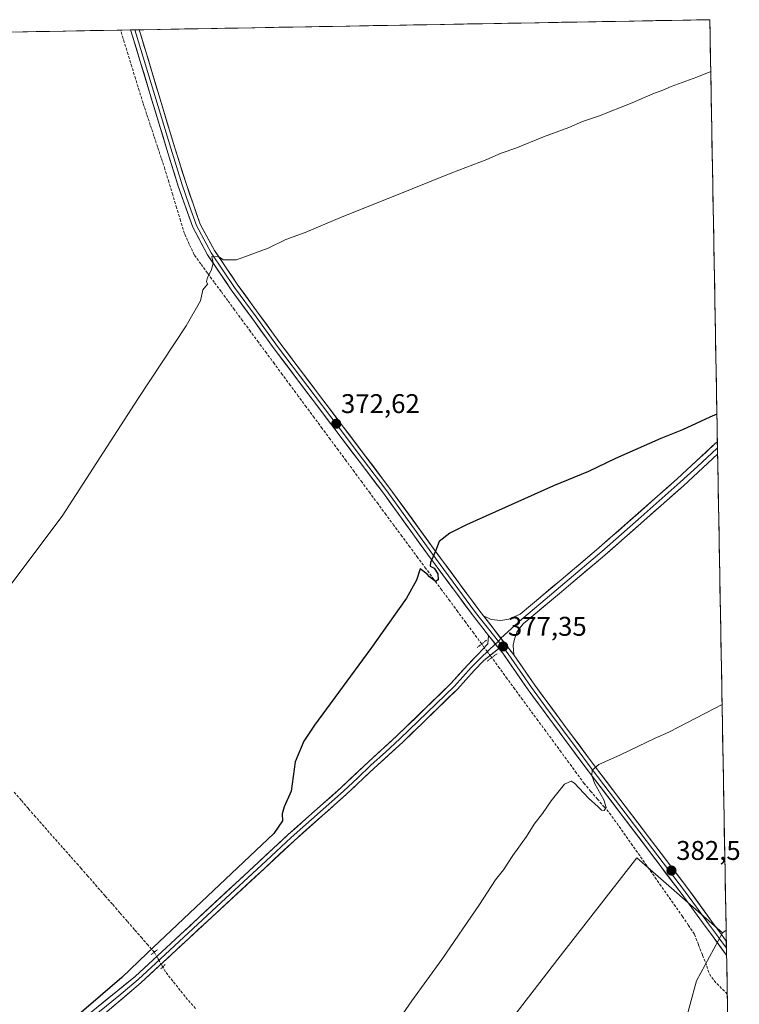
# Model space of a CAD drawing. Units: metres. Extents: x 621820 to 625293, y 4687854 to 4690228.
# Drawn here: x 624996 to 625262, y 4689864 to 4690228 of the extents above; entities that cross this region are included whole.
import ezdxf
from ezdxf.enums import TextEntityAlignment as Align

# ---------------------------------------------------------------- set-up
doc = ezdxf.new("R2010")
doc.units = ezdxf.units.M
doc.header["$MEASUREMENT"] = 0
for name, pattern in [('TRAZO_Y_PUNTO', [1, 0.5, -0.25, 0, -0.25]), ('TRAZOS2', [0.375, 0.25, -0.125]), ('TRAZOSX2', [1.5, 1, -0.5])]:
    doc.linetypes.add(name, pattern=pattern)
for name, color, linetype, lineweight in [('Carátula', 7, 'Continuous', 5), ('Corriente artificial lineal', 5, 'TRAZOSX2', 13), ('Corriente artificial lineal oculto', 135, 'TRAZO_Y_PUNTO', 13), ('Cultivos herbáceos CxS', 92, 'Continuous', 0), ('Curva de nivel maestra', 36, 'Continuous', 30), ('Curva de nivel normal', 36, 'Continuous', 0), ('Layer 0', 7, 'Continuous', 0), ('Municipio CxS', 142, 'Continuous', 0), ('Puente lineal', 2, 'TRAZOS2', 0), ('Punto de cota en terreno', 7, 'Continuous', 0), ('Rótulo de punto de cota en terreno', 19, 'Continuous', 0), ('Suelo desnudo CxS', 43, 'Continuous', 0)]:
    doc.layers.add(name, color=color, linetype=linetype, lineweight=lineweight)
doc.styles.add('Arial', font='txt', dxfattribs={"height": 0.2})

# ---------------------------------------------------------------- blocks, each defined once
blk = doc.blocks.new('5PATER')
at = {"layer": 'Carátula', "linetype": 'Continuous', "lineweight": 5}
h = blk.add_hatch(color=250, dxfattribs=at)
edge = h.paths.add_edge_path()
edge.add_ellipse((0, 0.01), major_axis=(-1.33, -1.34), ratio=0.999422, start_angle=0, end_angle=360)

msp = doc.modelspace()

# ---------------------------------------------------------------- linework, layer by layer
at = {"layer": 'Corriente artificial lineal', "color": 5, "linetype": 'TRAZOSX2', "lineweight": 13}
for points in [[(625166.87, 4689996.79, 376.72), (625163.92, 4690000.78, 376.2), (625160.97, 4690004.76, 375.71), (625158.02, 4690008.75, 375.72), (625155.07, 4690012.74, 375.37), (625152.12, 4690016.73, 375.17), (625149.17, 4690020.71, 375.06), (625146.22, 4690024.7, 374.59), (625143.27, 4690028.69, 374.83), (625140.32, 4690032.68, 374.27), (625137.37, 4690036.66, 374.14), (625134.42, 4690040.65, 373.95), (625131.47, 4690044.64, 373.47), (625128.52, 4690048.63, 373.57), (625125.57, 4690052.61, 373.02), (625122.62, 4690056.6, 372.93), (625119.67, 4690060.59, 372.81), (625116.72, 4690064.58, 372.54), (625113.77, 4690068.56, 372.47), (625110.82, 4690072.55, 371.99), (625107.87, 4690076.54, 372.25), (625104.92, 4690080.53, 372.02), (625101.97, 4690084.51, 371.51), (625099.02, 4690088.5, 371.42), (625096.07, 4690092.49, 371.11), (625093.12, 4690096.48, 371.14), (625090.17, 4690100.46, 370.96), (625087.22, 4690104.45, 370.91), (625084.27, 4690108.44, 370.78), (625081.32, 4690112.43, 370.72), (625078.37, 4690116.41, 370.66), (625075.42, 4690120.4, 370.56), (625072.93, 4690123.8, 370.32), (625070.45, 4690127.2, 370.19), (625067.96, 4690130.6, 370.16), (625065.47, 4690133.99, 370.16), (625062.99, 4690137.39, 369.58), (625060.5, 4690140.79, 369.47), (625058.7, 4690144.72, 369.42), (625056.9, 4690148.65, 369.17), (625055.46, 4690153.41, 368.86), (625054.01, 4690158.18, 368.96), (625052.57, 4690162.94, 368.68), (625051.12, 4690167.71, 368.3), (625049.68, 4690172.47, 368.53), (625048.33, 4690176.54, 368.42), (625046.98, 4690180.61, 368.23), (625045.63, 4690184.68, 368.13), (625044.28, 4690188.75, 368.07), (625042.93, 4690192.82, 367.9), (625041.58, 4690196.89, 367.57), (625040.2, 4690201.39, 367.59), (625038.81, 4690205.89, 367.52), (625037.43, 4690210.39, 367.27), (625036.05, 4690214.89, 366.96), (625034.66, 4690219.39, 366.78), (625033.28, 4690223.89, 366.82)], [(625257.72, 4689867.32, 382.51), (625255.63, 4689869.41, 382.24), (625253.55, 4689871.5, 382.5), (625251.64, 4689873.93, 381.94), (625250.9, 4689875.31, 382.16), (625250.03, 4689877.94, 382.31), (625248.53, 4689881.79, 382.53), (625247.04, 4689885.64, 382.13), (625245.54, 4689889.49, 382.07), (625243.38, 4689892.72, 382.32), (625241.21, 4689895.95, 382.02), (625238.56, 4689899.71, 382.15), (625235.91, 4689903.47, 381.65), (625233.27, 4689907.22, 381.79), (625230.62, 4689910.98, 381.63), (625227.97, 4689914.74, 381.43), (625225.32, 4689918.5, 380.97), (625222.67, 4689922.26, 381.55), (625220.03, 4689926.01, 381.31), (625217.38, 4689929.77, 380.55), (625214.73, 4689933.53, 380.28), (625212.25, 4689936.44, 379.81), (625209.76, 4689939.36, 379.71), (625207.28, 4689942.27, 379.46), (625204.79, 4689945.18, 379.47), (625201.94, 4689949.06, 379.16), (625199.09, 4689952.94, 378.92), (625196.25, 4689956.82, 378.48), (625193.4, 4689960.7, 378.52), (625190.55, 4689964.58, 378.13), (625187.7, 4689968.46, 377.94), (625184.85, 4689972.33, 377.66), (625182, 4689976.21, 377.37), (625179.16, 4689980.09, 377.37), (625176.31, 4689983.97, 377.21), (625173.46, 4689987.85, 377.19), (625170.61, 4689991.73, 377.2)], [(625045.71, 4689882.8, 375.37), (625043.46, 4689885.39, 374.83), (625041.21, 4689887.98, 374.87), (625038.47, 4689891.12, 374.63), (625035.74, 4689894.26, 374.44), (625033, 4689897.39, 374.17), (625030.27, 4689900.53, 373.98), (625027.53, 4689903.67, 373.98), (625025.58, 4689905.9, 373.91), (625023.63, 4689908.13, 373.86), (625021.19, 4689910.92, 373.78), (625018.74, 4689913.71, 373.36), (625017.66, 4689914.94, 373.3), (625014.73, 4689918.25, 373.19), (625011.81, 4689921.55, 372.77), (625008.88, 4689924.86, 372.68), (625005.96, 4689928.16, 372.69), (625003.03, 4689931.47, 372.61), (625001.82, 4689932.84, 372.63), (624999.18, 4689935.92, 372.16), (624996.54, 4689938.99, 371.88), (624993.89, 4689942.07, 371.88)], [(625061.03, 4689861.92, 376.59), (625058.1, 4689865.24, 376.47), (625055.36, 4689868.68, 376.67), (625052.62, 4689872.11, 376.64), (625049.88, 4689875.55, 376.45), (625048.87, 4689877.31, 376.26)]]:
    msp.add_polyline3d(points, dxfattribs=at)
at = {"layer": 'Corriente artificial lineal oculto', "color": 135, "linetype": 'TRAZO_Y_PUNTO', "lineweight": 13}
for points in [[(625170.61, 4689991.73, 377.2), (625170.61, 4689991.74, 377.2), (625168.74, 4689994.26, 377.12), (625166.87, 4689996.78, 376.72), (625166.87, 4689996.79, 376.72)], [(625048.87, 4689877.31, 376.26), (625048.87, 4689877.32, 376.26), (625047.29, 4689880.05, 375.91), (625045.72, 4689882.78, 375.37), (625045.71, 4689882.8, 375.37)]]:
    msp.add_polyline3d(points, dxfattribs=at)
at = {"layer": 'Cultivos herbáceos CxS', "color": 92, "linetype": 'Continuous', "lineweight": 0}
for points in [[(623883.83, 4690203.61, 362.91), (625251.27, 4690227.73, 369.77), (625257.3, 4689890.9, 383.89), (625255.91, 4689889.91, 384.16), (625224.29, 4689917.71, 381.65), (625195.1, 4689880.23, 381.5), (625158.28, 4689832.58, 381.67)], [(625251.27, 4690227.73, 369.77), (623883.83, 4690203.61, 362.91)], [(625251.27, 4690227.73, 369.77), (625257.3, 4689890.9, 383.89)], [(625255.91, 4689889.91, 384.16), (625224.29, 4689917.71, 381.65), (625195.1, 4689880.23, 381.5), (625158.28, 4689832.58, 381.67), (625125.91, 4689788.11, 381.65), (625108.14, 4689757.62, 381.05), (625077.68, 4689706.8, 380.93), (625057.36, 4689683.93, 381.36), (625022.12, 4689660.93, 380.92), (625024.58, 4689653, 381.66)], [(625255.91, 4689889.91, 384.16), (625224.29, 4689917.71, 381.65), (625195.1, 4689880.23, 381.5), (625158.28, 4689832.58, 381.67), (625125.91, 4689788.11, 381.65), (625108.14, 4689757.62, 381.05), (625077.68, 4689706.8, 380.93), (625057.36, 4689683.93, 381.36), (625022.12, 4689660.93, 380.92), (625024.58, 4689653, 381.66)], [(625255.91, 4689889.91, 384.16), (625246.34, 4689872.23, 384.14), (625241.68, 4689854.93, 385.13), (625232.37, 4689834.97, 385.68), (625195.78, 4689788.4, 386.42), (625179.14, 4689763.12, 385.7), (625169.83, 4689749.15, 385.29), (625149.87, 4689719.21, 385.39), (625113.28, 4689671.98, 385.74), (625095.98, 4689652.02, 385.12), (625061.2, 4689612.8, 387.53)], [(625257.3, 4689890.9, 383.89), (625255.91, 4689889.91, 384.16)]]:
    msp.add_polyline3d(points, dxfattribs=at)
msp.add_polyline3d([(625061.2, 4689612.8, 387.53), (625046.02, 4689628.02, 384.88), (625034.44, 4689646.39, 382.84), (625024.58, 4689653, 381.66), (625022.12, 4689660.93, 380.92), (625057.36, 4689683.93, 381.36), (625077.68, 4689706.8, 380.93), (625108.14, 4689757.62, 381.05), (625125.91, 4689788.11, 381.65), (625158.28, 4689832.58, 381.67), (625195.1, 4689880.23, 381.5), (625224.29, 4689917.71, 381.65), (625255.91, 4689889.91, 384.16), (625246.34, 4689872.23, 384.14), (625241.68, 4689854.93, 385.13), (625232.37, 4689834.97, 385.68), (625195.78, 4689788.4, 386.42), (625179.14, 4689763.12, 385.7), (625169.83, 4689749.15, 385.29), (625149.87, 4689719.21, 385.39), (625113.28, 4689671.98, 385.74), (625095.98, 4689652.02, 385.12), (625061.2, 4689612.8, 387.53)], close=True, dxfattribs=at)
at = {"layer": 'Curva de nivel maestra', "color": 36, "linetype": 'Continuous', "lineweight": 30}
msp.add_polyline3d([(625253.88, 4690081.8, 375), (625251.29, 4690080.68, 375), (625241.11, 4690076.06, 375), (625233.11, 4690072.85, 375), (625216.42, 4690065.43, 375), (625206.35, 4690060.56, 375), (625193.42, 4690055.28, 375), (625161.2, 4690040.91, 375), (625155.06, 4690037.77, 375), (625151.09, 4690034.65, 375), (625149.74, 4690031.11, 375), (625147.89, 4690026.92, 375), (625147.83, 4690025.61, 375), (625149.24, 4690024.9, 375), (625150.6, 4690022.77, 375), (625150.75, 4690020.48, 375), (625149.74, 4690019.92, 375), (625147.6, 4690021.59, 375), (625146.65, 4690022.64, 375), (625144.1, 4690024.64, 375), (625142.74, 4690020.44, 375), (625139.06, 4690013.78, 375), (625125.8, 4689995.11, 375), (625105.01, 4689966.78, 375), (625101.03, 4689960.8, 375), (625097.87, 4689953.25, 375), (625096.37, 4689942.31, 375), (625093.82, 4689936.58, 375), (625093.01, 4689934.03, 375), (625093.22, 4689931.43, 375), (625089.97, 4689926.67, 375), (625043.1, 4689882.42, 375), (625033.72, 4689873.4, 375), (624997.69, 4689842.53, 375)], dxfattribs=at)
at = {"layer": 'Curva de nivel normal', "color": 36, "linetype": 'Continuous', "lineweight": 0}
for points in [[(625251.61, 4690208.59, 370), (625246.41, 4690206.49, 370), (625236.94, 4690202.99, 370), (625233.88, 4690201.64, 370), (625230.18, 4690200.3, 370), (625222.54, 4690196.95, 370), (625210.14, 4690192.05, 370), (625204.2, 4690190.04, 370), (625199.09, 4690187.84, 370), (625189.77, 4690184.38, 370), (625179.45, 4690180.23, 370), (625174.12, 4690178.34, 370), (625168.79, 4690176.03, 370), (625155.79, 4690171.12, 370), (625133.56, 4690162.02, 370), (625115.23, 4690154.75, 370), (625101.56, 4690149.02, 370), (625094.38, 4690146.45, 370), (625087.83, 4690143.17, 370), (625076.19, 4690138.9, 370), (625071.34, 4690138.93, 370), (625069.6, 4690140, 370), (625067.01, 4690140.18, 370), (625067.51, 4690137.83, 370), (625066.92, 4690135.15, 370), (625065.38, 4690132.4, 370), (625065.12, 4690130.93, 370), (625065.47, 4690129.89, 370), (625063.75, 4690127.77, 370), (625062.88, 4690123.77, 370), (625057.54, 4690114.43, 370), (625039.73, 4690087.59, 370), (625011.66, 4690044.1, 370), (624989.78, 4690014.85, 370)], [(625117.71, 4689831.13, 380), (625141.07, 4689864.8, 380), (625152.12, 4689880.13, 380), (625166.11, 4689900.46, 380), (625171.96, 4689909.58, 380), (625174.89, 4689913.27, 380), (625178.42, 4689918.6, 380), (625183.39, 4689925.57, 380), (625186.28, 4689930.15, 380), (625189.37, 4689934.12, 380), (625192.55, 4689938.8, 380), (625197.5, 4689944.94, 380), (625199.95, 4689946.05, 380), (625201.24, 4689945.27, 380), (625206.37, 4689939.71, 380), (625209.92, 4689936.6, 380), (625211.17, 4689935.32, 380), (625212.12, 4689935.18, 380), (625212.89, 4689936.26, 380), (625212.01, 4689939.1, 380), (625208.72, 4689945.05, 380), (625207.63, 4689948.1, 380), (625207.76, 4689950.12, 380), (625210.2, 4689952.23, 380), (625218.27, 4689955.76, 380), (625231.01, 4689961.97, 380), (625236.1, 4689964.14, 380), (625252.94, 4689972.98, 380), (625255.8, 4689974.42, 380)]]:
    msp.add_polyline3d(points, dxfattribs=at)
at = {"layer": 'Layer 0', "linetype": 'Continuous', "lineweight": 0}
for points in [[(625038.57, 4690223.98), (625037, 4690223.95)], [(625169.44, 4689999.98), (625163.43, 4690007.58), (625146.85, 4690030), (625130.51, 4690052.57), (625112.53, 4690076.31), (625090.15, 4690105.92), (625082.17, 4690116.94), (625074.24, 4690127.76), (625065.47, 4690140.76), (625059.98, 4690150.93), (625054.64, 4690166.14), (625050.39, 4690179.76), (625037.75, 4690221.59), (625037, 4690223.95)], [(625040.14, 4690224.01), (625038.57, 4690223.98)], [(625038.57, 4690223.98), (625039.07, 4690222.42), (625051.83, 4690180.2), (625053.95, 4690173.43), (625056.07, 4690166.62), (625058.69, 4690159.15), (625061.36, 4690151.54), (625066.76, 4690141.54), (625075.48, 4690128.63), (625083.39, 4690117.83), (625091.36, 4690106.82), (625102.55, 4690092.01), (625113.74, 4690077.22), (625122.73, 4690065.35), (625131.72, 4690053.47), (625148.07, 4690030.89), (625164.63, 4690008.5), (625165.5, 4690007.39), (625169.4, 4690002.46), (625173.08, 4689997.73)], [(625040.14, 4690224.01), (625040.63, 4690222.49), (625053.26, 4690180.64), (625057.5, 4690167.09), (625062.74, 4690152.15), (625068.05, 4690142.32), (625076.71, 4690129.49), (625084.6, 4690118.72), (625092.57, 4690107.71), (625114.94, 4690078.13), (625132.93, 4690054.36), (625149.28, 4690031.78), (625165.82, 4690009.41), (625167.57, 4690007.19)], [(625167.57, 4690007.19), (625170.42, 4690005.88), (625173.98, 4690005.47), (625176.9, 4690006.04), (625181.12, 4690007.78), (625196.3, 4690020.59), (625210.22, 4690032.32), (625239.18, 4690057.89), (625253.42, 4690071.09), (625254.06, 4690071.63)], [(625254.06, 4690071.63), (625254.1, 4690069.35)], [(625254.1, 4690069.35), (625253.88, 4690069.15), (625246.67, 4690062.47), (625240.34, 4690056.62), (625225.86, 4690043.83), (625211.34, 4690031.01), (625197.63, 4690019.45), (625188.75, 4690011.96), (625181.68, 4690006), (625173.99, 4689998.91)], [(625254.1, 4690069.35), (625254.15, 4690067.05)], [(625254.15, 4690067.05), (625241.49, 4690055.34), (625212.45, 4690029.69), (625198.95, 4690018.31), (625196.37, 4690016.13), (625182.23, 4690004.21), (625180, 4690001.47), (625179.02, 4689998.58), (625178.54, 4689996.31), (625178.72, 4689992.8)], [(625167.57, 4690007.19), (625178.72, 4689992.8)], [(625167.57, 4690007.19), (625178.72, 4689992.8)], [(624984.31, 4689830.13), (624995.81, 4689839.07), (625024.34, 4689862.24), (625038.69, 4689873.81), (625051.89, 4689886.04), (625084.32, 4689916.11), (625095.32, 4689926.35), (625114.73, 4689943.54), (625124.96, 4689953.19), (625135.52, 4689962.8), (625155.62, 4689982.27), (625161.8, 4689989.14), (625165.45, 4689992.87), (625169.17, 4689996.88), (625169.44, 4689999.98)], [(625169.44, 4689999.98), (625173.24, 4689995.17)], [(625169.44, 4689999.98), (625173.24, 4689995.17)], [(625173.99, 4689998.91), (625173.08, 4689997.73)], [(625173.24, 4689995.17), (625167.59, 4689990.56), (625164.1, 4689986.98), (625157.89, 4689980.09), (625137.68, 4689960.51), (625127.11, 4689950.88), (625116.86, 4689941.22), (625097.44, 4689924.02), (625086.47, 4689913.8), (625040.83, 4689871.49), (625026.64, 4689859.4), (624998.08, 4689836.21), (624983.75, 4689825.07), (624976.3, 4689818.62), (624960.48, 4689804.13), (624925.25, 4689772.82)], [(625171.92, 4689996.84), (625166.52, 4689991.72), (625164.7, 4689989.85), (625162.95, 4689988.06), (625159.86, 4689984.63), (625156.76, 4689981.18), (625136.6, 4689961.66), (625131.32, 4689956.84), (625126.04, 4689952.04), (625120.92, 4689947.21), (625115.8, 4689942.38), (625096.38, 4689925.19), (625090.88, 4689920.07), (625085.4, 4689914.96), (625070.47, 4689901.12), (625046.36, 4689878.77), (625039.76, 4689872.65), (625032.67, 4689866.61), (625025.49, 4689860.82), (624996.95, 4689837.64), (624984.03, 4689827.6), (624983.2, 4689826.92)], [(625173.08, 4689997.73), (625171.92, 4689996.84)], [(625173.08, 4689997.73), (625176.63, 4689993.18), (625185.3, 4689980.66), (625190.62, 4689973.48), (625202.93, 4689956.89), (625207.41, 4689950.84), (625230.09, 4689920.98), (625241.92, 4689905.49), (625246.32, 4689899.41), (625250.72, 4689893.34), (625251.88, 4689891.75), (625253.68, 4689889.31), (625254.6, 4689888.06), (625257.42, 4689884.24)], [(625257.46, 4689881.65), (625251.83, 4689889.28), (625249.5, 4689892.45), (625240.71, 4689904.59), (625228.89, 4689920.07), (625206.21, 4689949.93), (625197.25, 4689962.02), (625184.07, 4689979.78), (625174.67, 4689993.36), (625173.24, 4689995.17)], [(625178.72, 4689992.8), (625186.52, 4689981.53), (625197.16, 4689967.18), (625208.61, 4689951.75), (625231.29, 4689921.89), (625243.13, 4689906.39), (625251.93, 4689894.22), (625255.53, 4689889.34), (625257.37, 4689886.84)], [(625257.37, 4689886.84), (625257.42, 4689884.24)], [(625257.42, 4689884.24), (625257.46, 4689881.65)]]:
    msp.add_lwpolyline(points, dxfattribs=at)
for points in [[(625167.57, 4690007.19, 376.38), (625170.36, 4690003.59, 376.75), (625173.14, 4690000, 377.07), (625175.93, 4689996.4, 377.29), (625178.72, 4689992.8, 377.43), (625181.32, 4689989.05, 377.59), (625183.92, 4689985.29, 377.72), (625186.52, 4689981.53, 377.94), (625189.18, 4689977.94, 378.06), (625191.84, 4689974.36, 378.42), (625194.5, 4689970.77, 378.68), (625197.16, 4689967.18, 378.97), (625200.02, 4689963.32, 379.06), (625202.89, 4689959.47, 379.32), (625205.75, 4689955.61, 379.54), (625208.61, 4689951.75, 379.77), (625211.45, 4689948.02, 380.23), (625214.28, 4689944.29, 380.39), (625217.12, 4689940.55, 380.66), (625219.95, 4689936.82, 380.77), (625222.79, 4689933.09, 381.09), (625225.62, 4689929.36, 381.38), (625228.46, 4689925.62, 381.7), (625231.29, 4689921.89, 381.93), (625234.25, 4689918.02, 382.05), (625237.21, 4689914.14, 382.34), (625240.17, 4689910.27, 382.49), (625243.13, 4689906.39, 382.78), (625245.33, 4689903.35, 383.05), (625247.53, 4689900.31, 383.19), (625249.73, 4689897.26, 383.15), (625251.93, 4689894.22, 383.62), (625253.73, 4689891.78, 383.68), (625255.53, 4689889.34, 383.94), (625257.37, 4689886.84, 384.22), (625257.46, 4689881.65, 384.55), (625257.34, 4689881.81, 384.54), (625254.59, 4689885.54, 384.02), (625251.83, 4689889.28, 383.83), (625249.5, 4689892.45, 383.18), (625246.57, 4689896.5, 383), (625243.64, 4689900.54, 382.68), (625240.71, 4689904.59, 382.71), (625237.76, 4689908.46, 382.49), (625234.8, 4689912.33, 382.22), (625231.85, 4689916.2, 382.02), (625228.89, 4689920.07, 381.55), (625226.06, 4689923.8, 381.68), (625223.22, 4689927.54, 381.46), (625220.39, 4689931.27, 381.07), (625217.55, 4689935, 380.68), (625214.72, 4689938.73, 380.34), (625211.88, 4689942.47, 380.16), (625209.05, 4689946.2, 379.8), (625206.21, 4689949.93, 379.55), (625203.97, 4689952.95, 379.38), (625201.73, 4689955.98, 379.2), (625199.49, 4689959, 378.97), (625197.25, 4689962.02, 378.83), (625194.61, 4689965.57, 378.63), (625191.98, 4689969.12, 378.31), (625189.34, 4689972.68, 378.08), (625186.71, 4689976.23, 377.86), (625184.07, 4689979.78, 377.62), (625181.72, 4689983.18, 377.65), (625179.37, 4689986.57, 377.44), (625177.02, 4689989.97, 377.25), (625174.67, 4689993.36, 377.35), (625173.24, 4689995.17, 377.25), (625171.34, 4689997.58, 377.11), (625169.44, 4689999.98, 376.79), (625166.43, 4690003.78, 376.48), (625163.43, 4690007.58, 376.05), (625160.67, 4690011.32, 375.86), (625157.9, 4690015.05, 375.49), (625155.14, 4690018.79, 375.39), (625152.38, 4690022.53, 375.11), (625149.61, 4690026.26, 374.95), (625146.85, 4690030, 374.88), (625144.13, 4690033.76, 374.41), (625141.4, 4690037.52, 374.33), (625138.68, 4690041.29, 374.07), (625135.96, 4690045.05, 373.93), (625133.23, 4690048.81, 373.7), (625130.51, 4690052.57, 373.55), (625127.51, 4690056.53, 373.25), (625124.52, 4690060.48, 373.1), (625121.52, 4690064.44, 372.97), (625118.52, 4690068.4, 372.53), (625115.53, 4690072.35, 372.5), (625112.53, 4690076.31, 372.23), (625109.73, 4690080.01, 372.3), (625106.94, 4690083.71, 372.06), (625104.14, 4690087.41, 371.72), (625101.34, 4690091.12, 371.51), (625098.54, 4690094.82, 371.36), (625095.75, 4690098.52, 371.48), (625092.95, 4690102.22, 371.1), (625090.15, 4690105.92, 371.04), (625087.49, 4690109.59, 370.83), (625084.83, 4690113.27, 370.88), (625082.17, 4690116.94, 370.72), (625079.53, 4690120.55, 370.62), (625076.88, 4690124.15, 370.53), (625074.24, 4690127.76, 370.32), (625072.05, 4690131.01, 370.21), (625069.86, 4690134.26, 370.18), (625067.66, 4690137.51, 369.9), (625065.47, 4690140.76, 369.73), (625063.64, 4690144.15, 369.68), (625061.81, 4690147.54, 369.71), (625059.98, 4690150.93, 369.46), (625058.65, 4690154.73, 369.18), (625057.31, 4690158.54, 369.18), (625055.98, 4690162.34, 369.11), (625054.64, 4690166.14, 368.82), (625053.22, 4690170.68, 368.6), (625051.81, 4690175.22, 368.69), (625050.39, 4690179.76, 368.56), (625048.99, 4690184.41, 368.36), (625047.58, 4690189.06, 368.29), (625046.18, 4690193.7, 368.25), (625044.77, 4690198.35, 367.91), (625043.37, 4690203, 367.8), (625041.96, 4690207.65, 367.74), (625040.56, 4690212.29, 367.55), (625039.15, 4690216.94, 367.16), (625037.75, 4690221.59, 367.06), (625037, 4690223.95, 367.16), (625040.14, 4690224.01, 367.24), (625040.63, 4690222.49, 367.3), (625042.03, 4690217.84, 367.41), (625043.44, 4690213.19, 367.52), (625044.84, 4690208.54, 367.77), (625046.24, 4690203.89, 367.95), (625047.65, 4690199.24, 368.04), (625049.05, 4690194.59, 368.12), (625050.45, 4690189.94, 368.31), (625051.86, 4690185.29, 368.49), (625053.26, 4690180.64, 368.6), (625054.67, 4690176.12, 368.76), (625056.09, 4690171.61, 368.88), (625057.5, 4690167.09, 368.99), (625058.81, 4690163.36, 369.03), (625060.12, 4690159.62, 369.26), (625061.43, 4690155.89, 369.5), (625062.74, 4690152.15, 369.61), (625064.51, 4690148.87, 369.68), (625066.28, 4690145.6, 369.78), (625068.05, 4690142.32, 369.77), (625070.22, 4690139.11, 369.89), (625072.38, 4690135.91, 370.1), (625074.55, 4690132.7, 370.27), (625076.71, 4690129.49, 370.38), (625079.34, 4690125.9, 370.45), (625081.97, 4690122.31, 370.56), (625084.6, 4690118.72, 370.75), (625087.26, 4690115.05, 370.96), (625089.91, 4690111.38, 371.09), (625092.57, 4690107.71, 371.25), (625095.37, 4690104.01, 371.38), (625098.16, 4690100.32, 371.52), (625100.96, 4690096.62, 371.61), (625103.76, 4690092.92, 371.9), (625106.55, 4690089.22, 372.14), (625109.35, 4690085.53, 372.26), (625112.14, 4690081.83, 372.45), (625114.94, 4690078.13, 372.58), (625117.94, 4690074.17, 372.74), (625120.94, 4690070.21, 372.88), (625123.94, 4690066.25, 372.97), (625126.93, 4690062.28, 373.38), (625129.93, 4690058.32, 373.54), (625132.93, 4690054.36, 373.77), (625135.66, 4690050.6, 373.91), (625138.38, 4690046.83, 374.03), (625141.11, 4690043.07, 374.2), (625143.83, 4690039.31, 374.34), (625146.56, 4690035.54, 374.6), (625149.28, 4690031.78, 374.95), (625152.04, 4690028.05, 375.14), (625154.79, 4690024.32, 375.28), (625157.55, 4690020.6, 375.53), (625160.31, 4690016.87, 375.72), (625163.06, 4690013.14, 375.91), (625165.82, 4690009.41, 376.21), (625167.57, 4690007.19, 376.38)], [(625254.15, 4690067.05, 376.35), (625252.29, 4690065.33, 376.35), (625248.69, 4690062, 376.36), (625245.09, 4690058.67, 376.39), (625241.49, 4690055.34, 376.41), (625237.86, 4690052.13, 376.4), (625234.23, 4690048.93, 376.38), (625230.6, 4690045.72, 376.37), (625226.97, 4690042.52, 376.44), (625223.34, 4690039.31, 376.43), (625219.71, 4690036.1, 376.47), (625216.08, 4690032.9, 376.53), (625212.45, 4690029.69, 376.57), (625209.08, 4690026.85, 376.57), (625205.7, 4690024, 376.57), (625202.33, 4690021.16, 376.57), (625198.95, 4690018.31, 376.59), (625196.37, 4690016.13, 376.63), (625192.84, 4690013.15, 376.75), (625189.3, 4690010.17, 376.85), (625185.77, 4690007.19, 376.95), (625182.23, 4690004.21, 376.98), (625180, 4690001.47, 377.08), (625179.02, 4689998.58, 377.25), (625178.54, 4689996.31, 377.33), (625178.72, 4689992.8, 377.43), (625175.93, 4689996.4, 377.29), (625173.14, 4690000, 377.07), (625170.36, 4690003.59, 376.75), (625167.57, 4690007.19, 376.38), (625170.42, 4690005.88, 376.46), (625173.98, 4690005.47, 376.53), (625176.9, 4690006.04, 376.45), (625181.12, 4690007.78, 376.67), (625184.92, 4690010.98, 376.42), (625188.71, 4690014.19, 376.4), (625192.51, 4690017.39, 376.38), (625196.3, 4690020.59, 376.29), (625199.78, 4690023.52, 376.34), (625203.26, 4690026.46, 376.22), (625206.74, 4690029.39, 376.4), (625210.22, 4690032.32, 376.35), (625213.84, 4690035.52, 376.27), (625217.46, 4690038.71, 376.32), (625221.08, 4690041.91, 376.1), (625224.7, 4690045.11, 376.09), (625228.32, 4690048.3, 376.05), (625231.94, 4690051.5, 376.02), (625235.56, 4690054.69, 376.1), (625239.18, 4690057.89, 376.07), (625242.74, 4690061.19, 376.04), (625246.3, 4690064.49, 376.13), (625249.86, 4690067.79, 376.09), (625253.42, 4690071.09, 376.08), (625254.06, 4690071.63, 376.09), (625254.15, 4690067.05, 376.35)]]:
    msp.add_polyline3d(points, close=True, dxfattribs=at)
msp.add_polyline3d([(625024.34, 4689862.24, 375.22), (625027.93, 4689865.13, 375.3), (625031.52, 4689868.03, 375.51), (625035.1, 4689870.92, 375.37), (625038.69, 4689873.81, 375.49), (625041.99, 4689876.87, 375.41), (625045.29, 4689879.93, 375.61), (625048.59, 4689882.98, 375.76), (625051.89, 4689886.04, 375.68), (625055.49, 4689889.38, 375.79), (625059.1, 4689892.72, 375.78), (625062.7, 4689896.06, 375.73), (625066.3, 4689899.4, 375.94), (625069.91, 4689902.75, 375.89), (625073.51, 4689906.09, 375.87), (625077.11, 4689909.43, 376.04), (625080.72, 4689912.77, 376.13), (625084.32, 4689916.11, 376.05), (625087.07, 4689918.67, 376.23), (625089.82, 4689921.23, 376.06), (625092.57, 4689923.79, 376.23), (625095.32, 4689926.35, 376.13), (625098.56, 4689929.22, 376.3), (625101.79, 4689932.08, 376.44), (625105.03, 4689934.95, 376.5), (625108.26, 4689937.81, 376.56), (625111.5, 4689940.68, 376.55), (625114.73, 4689943.54, 376.6), (625118.14, 4689946.76, 376.47), (625121.55, 4689949.97, 376.58), (625124.96, 4689953.19, 376.62), (625128.48, 4689956.39, 376.59), (625132, 4689959.6, 376.74), (625135.52, 4689962.8, 376.78), (625138.87, 4689966.05, 376.67), (625142.22, 4689969.29, 376.74), (625145.57, 4689972.54, 376.79), (625148.92, 4689975.78, 376.72), (625152.27, 4689979.03, 376.81), (625155.62, 4689982.27, 376.86), (625158.71, 4689985.71, 376.71), (625161.8, 4689989.14, 376.76), (625163.63, 4689991.01, 376.75), (625165.45, 4689992.87, 376.95), (625167.31, 4689994.87, 377), (625169.17, 4689996.88, 376.93), (625169.44, 4689999.98, 376.79), (625171.34, 4689997.58, 377.11), (625173.24, 4689995.17, 377.25), (625173.24, 4689995.17, 377.25), (625170.41, 4689992.87, 377.21), (625167.59, 4689990.56, 377.18), (625164.1, 4689986.98, 377.15), (625161, 4689983.54, 377.12), (625157.89, 4689980.09, 377.18), (625154.52, 4689976.83, 377.17), (625151.15, 4689973.56, 377.14), (625147.79, 4689970.3, 377.13), (625144.42, 4689967.04, 377.09), (625141.05, 4689963.77, 376.98), (625137.68, 4689960.51, 377.13), (625134.16, 4689957.3, 377.09), (625130.63, 4689954.09, 376.92), (625127.11, 4689950.88, 376.92), (625123.69, 4689947.66, 376.83), (625120.28, 4689944.44, 376.7), (625116.86, 4689941.22, 376.69), (625113.62, 4689938.35, 376.7), (625110.39, 4689935.49, 376.68), (625107.15, 4689932.62, 376.67), (625103.91, 4689929.75, 376.59), (625100.68, 4689926.89, 376.58), (625097.44, 4689924.02, 376.54), (625093.78, 4689920.61, 376.5), (625090.13, 4689917.21, 376.48), (625086.47, 4689913.8, 376.43), (625082.96, 4689910.55, 376.49), (625079.45, 4689907.29, 376.47), (625075.94, 4689904.04, 376.36), (625072.43, 4689900.78, 376.29), (625068.92, 4689897.53, 376.29), (625065.41, 4689894.27, 376.28), (625061.89, 4689891.02, 376.22), (625058.38, 4689887.76, 376.22), (625054.87, 4689884.51, 376.19), (625051.36, 4689881.25, 376.23), (625047.85, 4689878, 376.13), (625044.34, 4689874.74, 375.83), (625040.83, 4689871.49, 375.8), (625037.28, 4689868.47, 375.78), (625033.74, 4689865.45, 375.7), (625030.19, 4689862.42, 375.7)], dxfattribs=at)
at = {"layer": 'Municipio CxS', "color": 142, "linetype": 'Continuous', "lineweight": 0}
msp.add_polyline3d([(624992.1, 4690223.16, 366.04), (624997.08, 4690223.25, 366.03), (625002.07, 4690223.34, 366), (625007.05, 4690223.42, 366.07), (625012.03, 4690223.51, 366.61), (625017.02, 4690223.6, 366.68), (625022, 4690223.69, 366.71), (625026.99, 4690223.77, 366.76), (625031.97, 4690223.86, 366.69), (625036.95, 4690223.95, 367.16), (625041.94, 4690224.04, 367.23), (625046.92, 4690224.13, 366.78), (625051.91, 4690224.21, 366.8), (625056.89, 4690224.3, 366.79), (625061.87, 4690224.39, 366.8), (625066.86, 4690224.48, 366.93), (625071.84, 4690224.57, 367.45), (625076.83, 4690224.65, 367.65), (625081.81, 4690224.74, 367.69), (625086.8, 4690224.83, 367.77), (625091.78, 4690224.92, 367.86), (625096.76, 4690225.01, 367.85), (625101.75, 4690225.09, 367.86), (625106.73, 4690225.18, 367.86), (625111.72, 4690225.27, 367.87), (625116.7, 4690225.36, 367.88), (625121.68, 4690225.44, 367.9), (625126.67, 4690225.53, 367.91), (625131.65, 4690225.62, 367.9), (625136.64, 4690225.71, 367.91), (625141.62, 4690225.8, 367.93), (625146.6, 4690225.88, 367.93), (625151.59, 4690225.97, 368), (625156.57, 4690226.06, 368.19), (625161.56, 4690226.15, 368.37), (625166.54, 4690226.24, 368.54), (625171.52, 4690226.32, 368.78), (625176.51, 4690226.41, 368.87), (625181.49, 4690226.5, 368.9), (625186.48, 4690226.59, 368.9), (625191.46, 4690226.68, 368.89), (625196.45, 4690226.76, 368.92), (625201.43, 4690226.85, 368.9), (625206.41, 4690226.94, 368.9), (625211.4, 4690227.03, 368.92), (625216.38, 4690227.11, 368.93), (625221.37, 4690227.2, 369.07), (625226.35, 4690227.29, 369.13), (625231.33, 4690227.38, 369.38), (625236.32, 4690227.47, 369.62), (625241.3, 4690227.55, 369.72), (625246.29, 4690227.64, 369.74), (625251.27, 4690227.73, 369.75), (625251.36, 4690222.73, 369.75), (625251.45, 4690217.74, 369.76), (625251.54, 4690212.74, 369.76), (625251.63, 4690207.75, 370.06), (625251.72, 4690202.75, 370.62), (625251.81, 4690197.75, 370.61), (625251.9, 4690192.76, 370.6), (625251.99, 4690187.76, 370.68), (625252.07, 4690182.77, 371.14), (625252.16, 4690177.77, 371.43), (625252.25, 4690172.77, 371.44), (625252.34, 4690167.78, 371.44), (625252.43, 4690162.78, 371.47), (625252.52, 4690157.78, 371.88), (625252.61, 4690152.79, 372.66), (625252.7, 4690147.79, 372.64), (625252.79, 4690142.8, 372.66), (625252.88, 4690137.8, 372.66), (625252.97, 4690132.8, 372.66), (625253.06, 4690127.81, 372.65), (625253.15, 4690122.81, 372.72), (625253.24, 4690117.82, 373.35), (625253.33, 4690112.82, 374.16), (625253.42, 4690107.82, 374.15), (625253.5, 4690102.83, 374.15), (625253.59, 4690097.83, 374.14), (625253.68, 4690092.84, 374.15), (625253.77, 4690087.84, 374.15), (625253.86, 4690082.84, 374.42), (625253.95, 4690077.85, 375.64), (625254.04, 4690072.85, 376), (625254.13, 4690067.86, 376.32), (625254.22, 4690062.86, 376.42), (625254.31, 4690057.86, 376.46), (625254.4, 4690052.87, 376.45), (625254.49, 4690047.87, 376.44), (625254.58, 4690042.87, 376.46), (625254.67, 4690037.88, 376.47), (625254.76, 4690032.88, 376.49), (625254.85, 4690027.89, 376.7), (625254.94, 4690022.89, 377.7), (625255.02, 4690017.89, 377.68), (625255.11, 4690012.9, 377.67), (625255.2, 4690007.9, 377.7), (625255.29, 4690002.91, 377.99), (625255.38, 4689997.91, 379.01), (625255.47, 4689992.91, 379.01), (625255.56, 4689987.92, 379), (625255.65, 4689982.92, 379.01), (625255.74, 4689977.93, 379.14), (625255.83, 4689972.93, 380.03), (625255.92, 4689967.93, 380.35), (625256.01, 4689962.94, 380.35), (625256.1, 4689957.94, 380.35), (625256.19, 4689952.95, 380.37), (625256.28, 4689947.95, 380.5), (625256.37, 4689942.95, 381.81), (625256.45, 4689937.96, 381.82), (625256.54, 4689932.96, 381.81), (625256.63, 4689927.96, 381.81), (625256.72, 4689922.97, 381.82), (625256.81, 4689917.97, 381.98), (625256.9, 4689912.98, 382.42), (625256.99, 4689907.98, 382.58), (625257.08, 4689902.98, 382.76), (625257.17, 4689897.99, 382.9), (625257.26, 4689892.99, 383.33), (625257.35, 4689888, 384.1), (625257.44, 4689883, 384.54), (625257.53, 4689878, 384.42), (625257.62, 4689873.01, 383.25), (625257.71, 4689868.01, 382.39), (625257.8, 4689863.02, 383.35)], dxfattribs=at)
at = {"layer": 'Puente lineal', "color": 2, "linetype": 'TRAZOS2', "lineweight": 0}
for points in [[(625168.62, 4689998.17, 376.75), (625166.87, 4689996.79, 376.72), (625165.16, 4689995.43, 376.67)], [(625172.55, 4689993.21, 377.26), (625170.61, 4689991.73, 377.2), (625168.89, 4689990.42, 377.18)], [(625046.89, 4689883.71, 375.5), (625045.7, 4689882.79, 375.37), (625044.44, 4689881.8, 375.2)], [(625049.74, 4689878.19, 376.33), (625048.87, 4689877.31, 376.26), (625048.12, 4689876.55, 376.18)]]:
    msp.add_polyline3d(points, dxfattribs=at)
at = {"layer": 'Suelo desnudo CxS', "color": 43, "linetype": 'Continuous', "lineweight": 0}
for points in [[(625255.91, 4689889.91, 384.16), (625246.34, 4689872.23, 384.14), (625241.68, 4689854.93, 385.13), (625232.37, 4689834.97, 385.68), (625195.78, 4689788.4, 386.42), (625179.14, 4689763.12, 385.7), (625169.83, 4689749.15, 385.29), (625149.87, 4689719.21, 385.39), (625113.28, 4689671.98, 385.74), (625095.98, 4689652.02, 385.12), (625061.2, 4689612.8, 387.53)], [(625241.68, 4689854.93, 385.13), (625246.34, 4689872.23, 384.14), (625255.91, 4689889.91, 384.16), (625257.3, 4689890.9, 383.89), (625258.41, 4689828.82, 386.48)], [(625257.3, 4689890.9, 383.89), (625255.91, 4689889.91, 384.16)], [(625257.3, 4689890.9, 383.89), (625258.41, 4689828.82, 386.48)]]:
    msp.add_polyline3d(points, dxfattribs=at)

# ---------------------------------------------------------------- block references
at = {"layer": 'Punto de cota en terreno', "linetype": 'Continuous', "lineweight": 0}
for p in [(625113.06, 4690078.26, 372.62), (625174.81, 4689995.89, 377.35), (625237.06, 4689912.98, 382.5)]:
    msp.add_blockref('5PATER', p, dxfattribs=at)

# ---------------------------------------------------------------- texts
at = {"layer": 'Rótulo de punto de cota en terreno', "color": 19, "linetype": 'Continuous', "lineweight": 0, "style": 'Arial'}
for s, p in [('372,62', (625114.82, 4690080.02)), ('377,35', (625176.57, 4689997.65)), ('382,5', (625238.82, 4689914.74))]:
    msp.add_text(s, height=7, dxfattribs=at).set_placement(p, align=Align.BOTTOM_LEFT)

doc.saveas('drawing.dxf')
